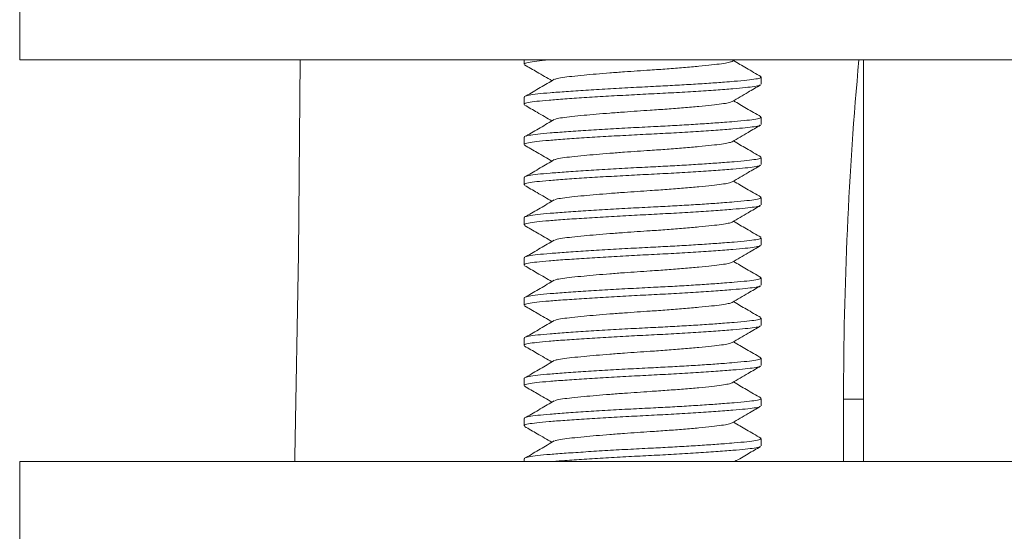
# Model space of a CAD drawing. Units: millimetres. Extents: x -352 to 732, y -483 to 646.
# Drawn here: x 655 to 679, y 150 to 163 of the extents above; entities that cross this region are included whole.
import ezdxf

# ---------------------------------------------------------------- set-up
doc = ezdxf.new("R2010")
doc.units = ezdxf.units.MM

msp = doc.modelspace()

# ---------------------------------------------------------------- linework, layer by layer
at = {"color": 7, "linetype": 'Continuous', "lineweight": 18}
for p, q in [((654.619, 164.073), (654.619, 162.073)), ((656.221, 162.073), (654.619, 162.073)), ((703.619, 162.073), (656.221, 162.073)), ((667.169, 162.073), (667.169, 161.965)), ((672.344, 162.036), (672.408, 162.073)), ((675.619, 162.073), (675.619, 152.073)), ((673.069, 161.465), (673.069, 161.647)), ((667.169, 161.147), (667.169, 160.965)), ((673.069, 160.465), (673.069, 160.647)), ((667.169, 160.147), (667.169, 159.965)), ((673.069, 159.465), (673.069, 159.647)), ((667.169, 159.147), (667.169, 158.965)), ((673.069, 158.465), (673.069, 158.647)), ((667.169, 158.147), (667.169, 157.965)), ((673.069, 157.465), (673.069, 157.647)), ((667.169, 157.147), (667.169, 156.965)), ((673.069, 156.465), (673.069, 156.647)), ((667.169, 156.147), (667.169, 155.965)), ((673.069, 155.465), (673.069, 155.647)), ((667.169, 155.147), (667.169, 154.965)), ((673.069, 154.465), (673.069, 154.647)), ((667.169, 154.147), (667.169, 153.965)), ((673.069, 153.465), (673.069, 153.647)), ((675.119, 153.625), (675.119, 152.073)), ((675.619, 153.625), (675.119, 153.625)), ((667.169, 153.147), (667.169, 152.965)), ((673.069, 152.465), (673.069, 152.647)), ((667.169, 152.147), (667.169, 152.073)), ((654.619, 152.073), (654.619, 150.073)), ((654.619, 152.073), (703.619, 152.073))]:
    msp.add_line(p, q, dxfattribs=at)
at = {"color": 7, "linetype": 'Continuous', "lineweight": 18, "flags": 128}
msp.add_lwpolyline([(661.601, 162.073), (661.552, 157.233), (661.469, 152.19), (661.467, 152.073)], dxfattribs=at)
at = {"color": 7, "linetype": 'Continuous', "lineweight": 18}
msp.add_arc((769.119, 153.625), 94, 174.84359, 180, dxfattribs=at)
for points, knots in [([(667.828, 162.073), (667.815, 162.072), (667.673, 162.061), (667.475, 162.042), (667.263, 162.01), (667.166, 161.984), (667.179, 161.969), (667.182, 161.965)], [0, 0, 0, 0, 0.027199, 0.306714, 0.59565, 0.890398, 1, 1, 1, 1]), ([(667.183, 161.949), (667.287, 161.888), (667.513, 161.757), (667.739, 161.625), (667.862, 161.554)], [0, 0, 0, 0, 0.457827, 1, 1, 1, 1]), ([(672.344, 162.036), (672.319, 162.025), (672.269, 162.005), (672.092, 161.977), (671.845, 161.947), (671.525, 161.914), (671.148, 161.881), (670.735, 161.848), (670.342, 161.822), (669.983, 161.798), (669.646, 161.774), (669.3, 161.748), (668.961, 161.72), (668.639, 161.691), (668.35, 161.662), (668.118, 161.634), (667.974, 161.609), (667.942, 161.594), (667.932, 161.589)], [0, 0, 0, 0, 0.068378, 0.135715, 0.204573, 0.275278, 0.34646, 0.416694, 0.484664, 0.534873, 0.586503, 0.645908, 0.705661, 0.764915, 0.833773, 0.901109, 0.970725, 1, 1, 1, 1]), ([(673.06, 161.659), (672.941, 161.728), (672.714, 161.86), (672.487, 161.992), (672.379, 162.056)], [0, 0, 0, 0, 0.522524, 1, 1, 1, 1]), ([(667.183, 161.147), (667.18, 161.152), (667.17, 161.168), (667.277, 161.195), (667.492, 161.226), (667.809, 161.254), (668.212, 161.284), (668.697, 161.317), (669.242, 161.351), (669.814, 161.383), (670.36, 161.41), (670.867, 161.436), (671.333, 161.463), (671.772, 161.491), (672.126, 161.517), (672.45, 161.543), (672.729, 161.569), (672.948, 161.597), (673.063, 161.624), (673.056, 161.641), (673.054, 161.647)], [0, 0, 0, 0, 0.028949, 0.092698, 0.155189, 0.215644, 0.277458, 0.340924, 0.404815, 0.46786, 0.528881, 0.580652, 0.634008, 0.688247, 0.742593, 0.780439, 0.842254, 0.902708, 0.9652, 1, 1, 1, 1]), ([(667.921, 161.589), (667.805, 161.521), (667.572, 161.383), (667.338, 161.246), (667.221, 161.178)], [0, 0, 0, 0, 0.499857, 1, 1, 1, 1]), ([(673.043, 161.449), (673.04, 161.446), (673.029, 161.432), (672.908, 161.409), (672.687, 161.383), (672.366, 161.354), (671.95, 161.322), (671.451, 161.288), (670.906, 161.256), (670.34, 161.227), (669.765, 161.198), (669.195, 161.166), (668.654, 161.133), (668.175, 161.1), (667.779, 161.07), (667.47, 161.042), (667.264, 161.01), (667.165, 160.984), (667.179, 160.969), (667.182, 160.965)], [0, 0, 0, 0, 0.021103, 0.081546, 0.140188, 0.20031, 0.265792, 0.331714, 0.396762, 0.459723, 0.522683, 0.587731, 0.653653, 0.719135, 0.782914, 0.845289, 0.909767, 0.975542, 1, 1, 1, 1]), ([(672.344, 161.036), (672.477, 161.113), (672.714, 161.251), (672.951, 161.389), (673.055, 161.449)], [0, 0, 0, 0, 0.562106, 1, 1, 1, 1]), ([(672.344, 161.036), (672.319, 161.025), (672.269, 161.005), (672.092, 160.977), (671.845, 160.947), (671.525, 160.914), (671.148, 160.881), (670.735, 160.848), (670.342, 160.822), (669.983, 160.798), (669.646, 160.774), (669.3, 160.748), (668.961, 160.72), (668.639, 160.691), (668.35, 160.662), (668.118, 160.634), (667.974, 160.609), (667.942, 160.594), (667.932, 160.589)], [0, 0, 0, 0, 0.068378, 0.135715, 0.204573, 0.275278, 0.34646, 0.416694, 0.484664, 0.534873, 0.586503, 0.645908, 0.705661, 0.764915, 0.833773, 0.901109, 0.970725, 1, 1, 1, 1]), ([(673.06, 160.659), (672.941, 160.728), (672.714, 160.86), (672.487, 160.992), (672.379, 161.056)], [0, 0, 0, 0, 0.522524, 1, 1, 1, 1]), ([(667.183, 160.949), (667.287, 160.888), (667.513, 160.757), (667.739, 160.625), (667.862, 160.554)], [0, 0, 0, 0, 0.457827, 1, 1, 1, 1]), ([(667.183, 160.147), (667.18, 160.152), (667.17, 160.168), (667.277, 160.195), (667.492, 160.226), (667.809, 160.254), (668.212, 160.284), (668.697, 160.317), (669.242, 160.351), (669.814, 160.383), (670.36, 160.41), (670.867, 160.436), (671.333, 160.463), (671.772, 160.491), (672.126, 160.517), (672.45, 160.543), (672.729, 160.569), (672.948, 160.597), (673.063, 160.624), (673.056, 160.641), (673.054, 160.647)], [0, 0, 0, 0, 0.028949, 0.092698, 0.155189, 0.215644, 0.277458, 0.340924, 0.404815, 0.46786, 0.528881, 0.580652, 0.634008, 0.688247, 0.742593, 0.780439, 0.842254, 0.902708, 0.9652, 1, 1, 1, 1]), ([(667.921, 160.589), (667.805, 160.521), (667.572, 160.383), (667.338, 160.246), (667.221, 160.178)], [0, 0, 0, 0, 0.4998592, 1, 1, 1, 1]), ([(673.043, 160.449), (673.04, 160.446), (673.029, 160.432), (672.908, 160.409), (672.687, 160.383), (672.366, 160.354), (671.95, 160.322), (671.451, 160.288), (670.906, 160.256), (670.34, 160.227), (669.765, 160.198), (669.195, 160.166), (668.654, 160.133), (668.175, 160.1), (667.779, 160.07), (667.47, 160.042), (667.264, 160.01), (667.165, 159.984), (667.179, 159.969), (667.182, 159.965)], [0, 0, 0, 0, 0.021103, 0.081546, 0.140188, 0.20031, 0.265792, 0.331714, 0.396762, 0.459723, 0.522683, 0.587731, 0.653653, 0.719135, 0.782914, 0.845289, 0.909767, 0.975542, 1, 1, 1, 1]), ([(672.344, 160.036), (672.477, 160.113), (672.714, 160.251), (672.951, 160.389), (673.055, 160.449)], [0, 0, 0, 0, 0.562108, 1, 1, 1, 1]), ([(672.344, 160.036), (672.319, 160.025), (672.269, 160.005), (672.092, 159.977), (671.845, 159.947), (671.525, 159.914), (671.148, 159.881), (670.735, 159.848), (670.342, 159.822), (669.983, 159.798), (669.646, 159.774), (669.3, 159.748), (668.961, 159.72), (668.639, 159.691), (668.35, 159.662), (668.118, 159.634), (667.974, 159.609), (667.942, 159.594), (667.932, 159.589)], [0, 0, 0, 0, 0.0683783, 0.1357149, 0.2045729, 0.2752777, 0.34646, 0.4166938, 0.4846643, 0.5348725, 0.5865029, 0.6459078, 0.7056607, 0.7649145, 0.8337725, 0.9011091, 0.9707248, 1, 1, 1, 1]), ([(673.06, 159.659), (672.941, 159.728), (672.714, 159.86), (672.487, 159.992), (672.379, 160.056)], [0, 0, 0, 0, 0.522524, 1, 1, 1, 1]), ([(667.183, 159.949), (667.287, 159.888), (667.513, 159.757), (667.739, 159.625), (667.862, 159.554)], [0, 0, 0, 0, 0.4578277, 1, 1, 1, 1]), ([(667.183, 159.147), (667.18, 159.152), (667.17, 159.168), (667.277, 159.195), (667.492, 159.226), (667.809, 159.254), (668.212, 159.284), (668.697, 159.317), (669.242, 159.351), (669.814, 159.383), (670.36, 159.41), (670.867, 159.436), (671.333, 159.463), (671.772, 159.491), (672.126, 159.517), (672.45, 159.543), (672.729, 159.569), (672.948, 159.597), (673.063, 159.624), (673.056, 159.641), (673.054, 159.647)], [0, 0, 0, 0, 0.0289486, 0.0926976, 0.1551893, 0.2156437, 0.2774583, 0.3409235, 0.4048153, 0.4678597, 0.5288808, 0.580652, 0.6340081, 0.6882472, 0.7425934, 0.7804389, 0.8422535, 0.9027079, 0.9651996, 1, 1, 1, 1]), ([(667.921, 159.589), (667.805, 159.521), (667.572, 159.383), (667.338, 159.246), (667.221, 159.178)], [0, 0, 0, 0, 0.499857, 1, 1, 1, 1]), ([(673.043, 159.449), (673.04, 159.446), (673.029, 159.432), (672.908, 159.409), (672.687, 159.383), (672.366, 159.354), (671.95, 159.322), (671.451, 159.288), (670.906, 159.256), (670.34, 159.227), (669.765, 159.198), (669.195, 159.166), (668.654, 159.133), (668.175, 159.1), (667.779, 159.07), (667.47, 159.042), (667.264, 159.01), (667.165, 158.984), (667.179, 158.969), (667.182, 158.965)], [0, 0, 0, 0, 0.021103, 0.081546, 0.140188, 0.20031, 0.265792, 0.331714, 0.396762, 0.459723, 0.522683, 0.587731, 0.653653, 0.719135, 0.782914, 0.845289, 0.909767, 0.975542, 1, 1, 1, 1]), ([(672.344, 159.036), (672.477, 159.113), (672.714, 159.251), (672.951, 159.389), (673.055, 159.449)], [0, 0, 0, 0, 0.562106, 1, 1, 1, 1]), ([(672.344, 159.036), (672.319, 159.025), (672.269, 159.005), (672.092, 158.977), (671.845, 158.947), (671.525, 158.914), (671.148, 158.881), (670.735, 158.848), (670.342, 158.822), (669.983, 158.798), (669.646, 158.774), (669.3, 158.748), (668.961, 158.72), (668.639, 158.691), (668.35, 158.662), (668.118, 158.634), (667.974, 158.609), (667.942, 158.594), (667.932, 158.589)], [0, 0, 0, 0, 0.068378, 0.135715, 0.204573, 0.275278, 0.34646, 0.416694, 0.484664, 0.534873, 0.586503, 0.645908, 0.705661, 0.764915, 0.833773, 0.901109, 0.970725, 1, 1, 1, 1]), ([(673.06, 158.659), (672.941, 158.728), (672.714, 158.86), (672.487, 158.992), (672.379, 159.056)], [0, 0, 0, 0, 0.5225248, 1, 1, 1, 1]), ([(667.183, 158.949), (667.287, 158.888), (667.513, 158.757), (667.739, 158.625), (667.862, 158.554)], [0, 0, 0, 0, 0.457829, 1, 1, 1, 1]), ([(667.183, 158.147), (667.18, 158.152), (667.17, 158.168), (667.277, 158.195), (667.492, 158.226), (667.809, 158.254), (668.212, 158.284), (668.697, 158.317), (669.242, 158.351), (669.814, 158.383), (670.36, 158.41), (670.867, 158.436), (671.333, 158.463), (671.772, 158.491), (672.126, 158.517), (672.45, 158.543), (672.729, 158.569), (672.948, 158.597), (673.063, 158.624), (673.056, 158.641), (673.054, 158.647)], [0, 0, 0, 0, 0.028949, 0.092698, 0.155189, 0.215644, 0.277458, 0.340924, 0.404815, 0.46786, 0.528881, 0.580652, 0.634008, 0.688247, 0.742593, 0.780439, 0.842254, 0.902708, 0.9652, 1, 1, 1, 1]), ([(667.921, 158.589), (667.805, 158.521), (667.572, 158.383), (667.338, 158.246), (667.221, 158.178)], [0, 0, 0, 0, 0.499857, 1, 1, 1, 1]), ([(673.043, 158.449), (673.04, 158.446), (673.029, 158.432), (672.908, 158.409), (672.687, 158.383), (672.366, 158.354), (671.95, 158.322), (671.451, 158.288), (670.906, 158.256), (670.34, 158.227), (669.765, 158.198), (669.195, 158.166), (668.654, 158.133), (668.175, 158.1), (667.779, 158.07), (667.47, 158.042), (667.264, 158.01), (667.165, 157.984), (667.179, 157.969), (667.182, 157.965)], [0, 0, 0, 0, 0.021103, 0.081546, 0.140188, 0.20031, 0.265792, 0.331714, 0.396762, 0.459723, 0.522683, 0.587731, 0.653653, 0.719135, 0.782914, 0.845289, 0.909767, 0.975542, 1, 1, 1, 1]), ([(672.344, 158.036), (672.477, 158.113), (672.714, 158.251), (672.951, 158.389), (673.055, 158.449)], [0, 0, 0, 0, 0.562108, 1, 1, 1, 1]), ([(672.344, 158.036), (672.319, 158.025), (672.269, 158.005), (672.092, 157.977), (671.845, 157.947), (671.525, 157.914), (671.148, 157.881), (670.735, 157.848), (670.342, 157.822), (669.983, 157.798), (669.646, 157.774), (669.3, 157.748), (668.961, 157.72), (668.639, 157.691), (668.35, 157.662), (668.118, 157.634), (667.974, 157.609), (667.942, 157.594), (667.932, 157.589)], [0, 0, 0, 0, 0.068378, 0.135715, 0.204573, 0.275278, 0.34646, 0.416694, 0.484664, 0.534873, 0.586503, 0.645908, 0.705661, 0.764914, 0.833773, 0.901109, 0.970725, 1, 1, 1, 1]), ([(673.06, 157.659), (672.941, 157.728), (672.714, 157.86), (672.487, 157.992), (672.379, 158.056)], [0, 0, 0, 0, 0.522524, 1, 1, 1, 1]), ([(667.183, 157.949), (667.287, 157.888), (667.513, 157.757), (667.739, 157.625), (667.862, 157.554)], [0, 0, 0, 0, 0.4578277, 1, 1, 1, 1]), ([(667.183, 157.147), (667.18, 157.152), (667.17, 157.168), (667.277, 157.195), (667.492, 157.226), (667.809, 157.254), (668.212, 157.284), (668.697, 157.317), (669.242, 157.351), (669.814, 157.383), (670.36, 157.41), (670.867, 157.436), (671.333, 157.463), (671.772, 157.491), (672.126, 157.517), (672.45, 157.543), (672.729, 157.569), (672.948, 157.597), (673.063, 157.624), (673.056, 157.641), (673.054, 157.647)], [0, 0, 0, 0, 0.0289486, 0.0926976, 0.1551893, 0.2156437, 0.2774583, 0.3409235, 0.4048153, 0.4678597, 0.5288808, 0.580652, 0.6340081, 0.6882472, 0.7425934, 0.7804389, 0.8422535, 0.9027079, 0.9651996, 1, 1, 1, 1]), ([(667.921, 157.589), (667.805, 157.521), (667.572, 157.383), (667.338, 157.246), (667.221, 157.178)], [0, 0, 0, 0, 0.499857, 1, 1, 1, 1]), ([(673.043, 157.449), (673.04, 157.446), (673.029, 157.432), (672.908, 157.409), (672.687, 157.383), (672.366, 157.354), (671.95, 157.322), (671.451, 157.288), (670.906, 157.256), (670.34, 157.227), (669.765, 157.198), (669.195, 157.166), (668.654, 157.133), (668.175, 157.1), (667.779, 157.07), (667.47, 157.042), (667.264, 157.01), (667.165, 156.984), (667.179, 156.969), (667.182, 156.965)], [0, 0, 0, 0, 0.021103, 0.081546, 0.140188, 0.20031, 0.265792, 0.331714, 0.396762, 0.459723, 0.522683, 0.587731, 0.653653, 0.719135, 0.782914, 0.845289, 0.909767, 0.975542, 1, 1, 1, 1]), ([(672.344, 157.036), (672.477, 157.113), (672.714, 157.251), (672.951, 157.389), (673.055, 157.449)], [0, 0, 0, 0, 0.562106, 1, 1, 1, 1]), ([(673.06, 156.659), (672.941, 156.728), (672.714, 156.86), (672.487, 156.992), (672.379, 157.056)], [0, 0, 0, 0, 0.5225248, 1, 1, 1, 1]), ([(667.183, 156.949), (667.287, 156.888), (667.513, 156.757), (667.739, 156.625), (667.862, 156.554)], [0, 0, 0, 0, 0.457826, 1, 1, 1, 1]), ([(672.344, 157.036), (672.319, 157.025), (672.269, 157.005), (672.092, 156.977), (671.845, 156.947), (671.525, 156.914), (671.148, 156.881), (670.735, 156.848), (670.342, 156.822), (669.983, 156.798), (669.646, 156.774), (669.3, 156.748), (668.961, 156.72), (668.639, 156.691), (668.35, 156.662), (668.118, 156.634), (667.974, 156.609), (667.942, 156.594), (667.932, 156.589)], [0, 0, 0, 0, 0.068378, 0.135715, 0.204573, 0.275278, 0.34646, 0.416694, 0.484664, 0.534873, 0.586503, 0.645908, 0.705661, 0.764915, 0.833773, 0.901109, 0.970725, 1, 1, 1, 1]), ([(667.183, 156.147), (667.18, 156.152), (667.17, 156.168), (667.277, 156.195), (667.492, 156.226), (667.809, 156.254), (668.212, 156.284), (668.697, 156.317), (669.242, 156.351), (669.814, 156.383), (670.36, 156.41), (670.867, 156.436), (671.333, 156.463), (671.772, 156.491), (672.126, 156.517), (672.45, 156.543), (672.729, 156.569), (672.948, 156.597), (673.063, 156.624), (673.056, 156.641), (673.054, 156.647)], [0, 0, 0, 0, 0.028949, 0.092698, 0.155189, 0.215644, 0.277458, 0.340924, 0.404815, 0.46786, 0.528881, 0.580652, 0.634008, 0.688247, 0.742593, 0.780439, 0.842254, 0.902708, 0.9652, 1, 1, 1, 1]), ([(667.921, 156.589), (667.805, 156.521), (667.572, 156.383), (667.338, 156.246), (667.221, 156.178)], [0, 0, 0, 0, 0.499857, 1, 1, 1, 1]), ([(673.043, 156.449), (673.04, 156.446), (673.029, 156.432), (672.908, 156.409), (672.687, 156.383), (672.366, 156.354), (671.95, 156.322), (671.451, 156.288), (670.906, 156.256), (670.34, 156.227), (669.765, 156.198), (669.195, 156.166), (668.654, 156.133), (668.175, 156.1), (667.779, 156.07), (667.47, 156.042), (667.264, 156.01), (667.165, 155.984), (667.179, 155.969), (667.182, 155.965)], [0, 0, 0, 0, 0.021103, 0.081546, 0.140188, 0.20031, 0.265792, 0.331714, 0.396762, 0.459723, 0.522683, 0.587731, 0.653653, 0.719135, 0.782914, 0.845289, 0.909767, 0.975542, 1, 1, 1, 1]), ([(672.344, 156.036), (672.477, 156.113), (672.714, 156.251), (672.951, 156.389), (673.055, 156.449)], [0, 0, 0, 0, 0.562108, 1, 1, 1, 1]), ([(667.183, 155.949), (667.287, 155.888), (667.513, 155.757), (667.739, 155.625), (667.862, 155.554)], [0, 0, 0, 0, 0.4578277, 1, 1, 1, 1]), ([(672.344, 156.036), (672.319, 156.025), (672.269, 156.005), (672.092, 155.977), (671.845, 155.947), (671.525, 155.914), (671.148, 155.881), (670.735, 155.848), (670.342, 155.822), (669.983, 155.798), (669.646, 155.774), (669.3, 155.748), (668.961, 155.72), (668.639, 155.691), (668.35, 155.662), (668.118, 155.634), (667.974, 155.609), (667.942, 155.594), (667.932, 155.589)], [0, 0, 0, 0, 0.068378, 0.135715, 0.204573, 0.275278, 0.34646, 0.416694, 0.484664, 0.534873, 0.586503, 0.645908, 0.705661, 0.764914, 0.833773, 0.901109, 0.970725, 1, 1, 1, 1]), ([(673.06, 155.659), (672.941, 155.728), (672.714, 155.86), (672.487, 155.992), (672.379, 156.056)], [0, 0, 0, 0, 0.522524, 1, 1, 1, 1]), ([(667.183, 155.147), (667.18, 155.152), (667.17, 155.168), (667.277, 155.195), (667.492, 155.226), (667.809, 155.254), (668.212, 155.284), (668.697, 155.317), (669.242, 155.351), (669.814, 155.383), (670.36, 155.41), (670.867, 155.436), (671.333, 155.463), (671.772, 155.491), (672.126, 155.517), (672.45, 155.543), (672.729, 155.569), (672.948, 155.597), (673.063, 155.624), (673.056, 155.641), (673.054, 155.647)], [0, 0, 0, 0, 0.028949, 0.092698, 0.155189, 0.215644, 0.277458, 0.340924, 0.404815, 0.46786, 0.528881, 0.580652, 0.634008, 0.688247, 0.742593, 0.780439, 0.842254, 0.902708, 0.9652, 1, 1, 1, 1]), ([(667.921, 155.589), (667.805, 155.521), (667.572, 155.383), (667.338, 155.246), (667.221, 155.178)], [0, 0, 0, 0, 0.499857, 1, 1, 1, 1]), ([(673.043, 155.449), (673.04, 155.446), (673.029, 155.432), (672.908, 155.409), (672.687, 155.383), (672.366, 155.354), (671.95, 155.322), (671.451, 155.288), (670.906, 155.256), (670.34, 155.227), (669.765, 155.198), (669.195, 155.166), (668.654, 155.133), (668.175, 155.1), (667.779, 155.07), (667.47, 155.042), (667.264, 155.01), (667.165, 154.984), (667.179, 154.969), (667.182, 154.965)], [0, 0, 0, 0, 0.021103, 0.081546, 0.140188, 0.20031, 0.265792, 0.331714, 0.396762, 0.459723, 0.522683, 0.587731, 0.653653, 0.719135, 0.782914, 0.845289, 0.909767, 0.975542, 1, 1, 1, 1]), ([(672.344, 155.036), (672.477, 155.113), (672.714, 155.251), (672.951, 155.389), (673.055, 155.449)], [0, 0, 0, 0, 0.562106, 1, 1, 1, 1]), ([(667.183, 154.949), (667.287, 154.888), (667.513, 154.757), (667.739, 154.625), (667.862, 154.554)], [0, 0, 0, 0, 0.457826, 1, 1, 1, 1]), ([(672.344, 155.036), (672.319, 155.025), (672.269, 155.005), (672.092, 154.977), (671.845, 154.947), (671.525, 154.914), (671.148, 154.881), (670.735, 154.848), (670.342, 154.822), (669.983, 154.798), (669.646, 154.774), (669.3, 154.748), (668.961, 154.72), (668.639, 154.691), (668.35, 154.662), (668.118, 154.634), (667.974, 154.609), (667.942, 154.594), (667.932, 154.589)], [0, 0, 0, 0, 0.068378, 0.135715, 0.204573, 0.275278, 0.34646, 0.416694, 0.484664, 0.534873, 0.586503, 0.645908, 0.705661, 0.764915, 0.833773, 0.901109, 0.970725, 1, 1, 1, 1]), ([(673.06, 154.659), (672.941, 154.728), (672.714, 154.86), (672.487, 154.992), (672.379, 155.056)], [0, 0, 0, 0, 0.5225248, 1, 1, 1, 1]), ([(667.183, 154.147), (667.18, 154.152), (667.17, 154.168), (667.277, 154.195), (667.492, 154.226), (667.809, 154.254), (668.212, 154.284), (668.697, 154.317), (669.242, 154.351), (669.814, 154.383), (670.36, 154.41), (670.867, 154.436), (671.333, 154.463), (671.772, 154.491), (672.126, 154.517), (672.45, 154.543), (672.729, 154.569), (672.948, 154.597), (673.063, 154.624), (673.056, 154.641), (673.054, 154.647)], [0, 0, 0, 0, 0.028949, 0.092698, 0.155189, 0.215644, 0.277458, 0.340924, 0.404815, 0.46786, 0.528881, 0.580652, 0.634008, 0.688247, 0.742593, 0.780439, 0.842254, 0.902708, 0.9652, 1, 1, 1, 1]), ([(673.043, 154.449), (673.04, 154.446), (673.029, 154.432), (672.908, 154.409), (672.687, 154.383), (672.366, 154.354), (671.95, 154.322), (671.451, 154.288), (670.906, 154.256), (670.34, 154.227), (669.765, 154.198), (669.195, 154.166), (668.654, 154.133), (668.175, 154.1), (667.779, 154.07), (667.47, 154.042), (667.264, 154.01), (667.165, 153.984), (667.179, 153.969), (667.182, 153.965)], [0, 0, 0, 0, 0.021103, 0.081546, 0.140188, 0.20031, 0.265792, 0.331714, 0.396762, 0.459723, 0.522683, 0.587731, 0.653653, 0.719135, 0.782914, 0.845289, 0.909767, 0.975542, 1, 1, 1, 1]), ([(667.921, 154.589), (667.805, 154.521), (667.572, 154.383), (667.338, 154.246), (667.221, 154.178)], [0, 0, 0, 0, 0.499857, 1, 1, 1, 1]), ([(672.344, 154.036), (672.477, 154.113), (672.714, 154.251), (672.951, 154.389), (673.055, 154.449)], [0, 0, 0, 0, 0.562107, 1, 1, 1, 1]), ([(667.183, 153.949), (667.287, 153.888), (667.513, 153.757), (667.739, 153.625), (667.862, 153.554)], [0, 0, 0, 0, 0.4578277, 1, 1, 1, 1]), ([(672.344, 154.036), (672.319, 154.025), (672.269, 154.005), (672.092, 153.977), (671.845, 153.947), (671.525, 153.914), (671.148, 153.881), (670.735, 153.848), (670.342, 153.822), (669.983, 153.798), (669.646, 153.774), (669.3, 153.748), (668.961, 153.72), (668.639, 153.691), (668.35, 153.662), (668.118, 153.634), (667.974, 153.609), (667.942, 153.594), (667.932, 153.589)], [0, 0, 0, 0, 0.068378, 0.135715, 0.204573, 0.275278, 0.34646, 0.416694, 0.484664, 0.534872, 0.586503, 0.645908, 0.705661, 0.764914, 0.833773, 0.901109, 0.970725, 1, 1, 1, 1]), ([(673.06, 153.659), (672.941, 153.728), (672.714, 153.86), (672.487, 153.992), (672.379, 154.056)], [0, 0, 0, 0, 0.522524, 1, 1, 1, 1]), ([(667.183, 153.147), (667.18, 153.152), (667.17, 153.168), (667.277, 153.195), (667.492, 153.226), (667.809, 153.254), (668.212, 153.284), (668.697, 153.317), (669.242, 153.351), (669.814, 153.383), (670.36, 153.41), (670.867, 153.436), (671.333, 153.463), (671.772, 153.491), (672.126, 153.517), (672.45, 153.543), (672.729, 153.569), (672.948, 153.597), (673.063, 153.624), (673.056, 153.641), (673.054, 153.647)], [0, 0, 0, 0, 0.028949, 0.092698, 0.155189, 0.215644, 0.277458, 0.340924, 0.404815, 0.46786, 0.528881, 0.580652, 0.634008, 0.688247, 0.742593, 0.780439, 0.842254, 0.902708, 0.9652, 1, 1, 1, 1]), ([(673.043, 153.449), (673.04, 153.446), (673.029, 153.432), (672.908, 153.409), (672.687, 153.383), (672.366, 153.354), (671.95, 153.322), (671.451, 153.288), (670.906, 153.256), (670.34, 153.227), (669.765, 153.198), (669.195, 153.166), (668.654, 153.133), (668.175, 153.1), (667.779, 153.07), (667.47, 153.042), (667.264, 153.01), (667.165, 152.984), (667.179, 152.969), (667.182, 152.965)], [0, 0, 0, 0, 0.021103, 0.081546, 0.140188, 0.20031, 0.265792, 0.331714, 0.396762, 0.459723, 0.522683, 0.587731, 0.653653, 0.719135, 0.782914, 0.845289, 0.909767, 0.975542, 1, 1, 1, 1]), ([(667.921, 153.589), (667.805, 153.521), (667.572, 153.383), (667.338, 153.246), (667.221, 153.178)], [0, 0, 0, 0, 0.499857, 1, 1, 1, 1]), ([(672.344, 153.036), (672.477, 153.113), (672.714, 153.251), (672.951, 153.389), (673.055, 153.449)], [0, 0, 0, 0, 0.562106, 1, 1, 1, 1]), ([(667.183, 152.949), (667.287, 152.888), (667.513, 152.757), (667.739, 152.625), (667.862, 152.554)], [0, 0, 0, 0, 0.4578277, 1, 1, 1, 1]), ([(672.344, 153.036), (672.319, 153.025), (672.269, 153.005), (672.092, 152.977), (671.845, 152.947), (671.525, 152.914), (671.148, 152.881), (670.735, 152.848), (670.342, 152.822), (669.983, 152.798), (669.646, 152.774), (669.3, 152.748), (668.961, 152.72), (668.639, 152.691), (668.35, 152.662), (668.118, 152.634), (667.974, 152.609), (667.942, 152.594), (667.932, 152.589)], [0, 0, 0, 0, 0.068378, 0.135715, 0.204573, 0.275278, 0.34646, 0.416694, 0.484664, 0.534873, 0.586503, 0.645908, 0.705661, 0.764914, 0.833773, 0.901109, 0.970725, 1, 1, 1, 1]), ([(673.06, 152.659), (672.941, 152.728), (672.714, 152.86), (672.487, 152.992), (672.379, 153.056)], [0, 0, 0, 0, 0.5225248, 1, 1, 1, 1]), ([(667.183, 152.147), (667.18, 152.152), (667.17, 152.168), (667.277, 152.195), (667.492, 152.226), (667.809, 152.254), (668.212, 152.284), (668.697, 152.317), (669.242, 152.351), (669.814, 152.383), (670.36, 152.41), (670.867, 152.436), (671.333, 152.463), (671.772, 152.491), (672.126, 152.517), (672.45, 152.543), (672.729, 152.569), (672.948, 152.597), (673.063, 152.624), (673.056, 152.641), (673.054, 152.647)], [0, 0, 0, 0, 0.028949, 0.092698, 0.155189, 0.215644, 0.277458, 0.340924, 0.404815, 0.46786, 0.528881, 0.580652, 0.634008, 0.688247, 0.742593, 0.780439, 0.842254, 0.902708, 0.9652, 1, 1, 1, 1]), ([(667.921, 152.589), (667.805, 152.521), (667.572, 152.383), (667.338, 152.246), (667.221, 152.178)], [0, 0, 0, 0, 0.499857, 1, 1, 1, 1]), ([(673.043, 152.449), (673.04, 152.446), (673.029, 152.432), (672.908, 152.409), (672.687, 152.383), (672.366, 152.354), (671.95, 152.322), (671.451, 152.288), (670.906, 152.256), (670.34, 152.227), (669.765, 152.198), (669.195, 152.166), (668.656, 152.133), (668.185, 152.101), (667.942, 152.082), (667.828, 152.073)], [0, 0, 0, 0, 0.027165, 0.104971, 0.180458, 0.257851, 0.342144, 0.427003, 0.510736, 0.591782, 0.672828, 0.756562, 0.841421, 0.925713, 1, 1, 1, 1]), ([(672.408, 152.073), (672.52, 152.138), (672.735, 152.264), (672.951, 152.389), (673.055, 152.449)], [0, 0, 0, 0, 0.5188696, 1, 1, 1, 1])]:
    msp.add_open_spline(points, degree=3, knots=knots, dxfattribs=at)

doc.saveas('drawing.dxf')
